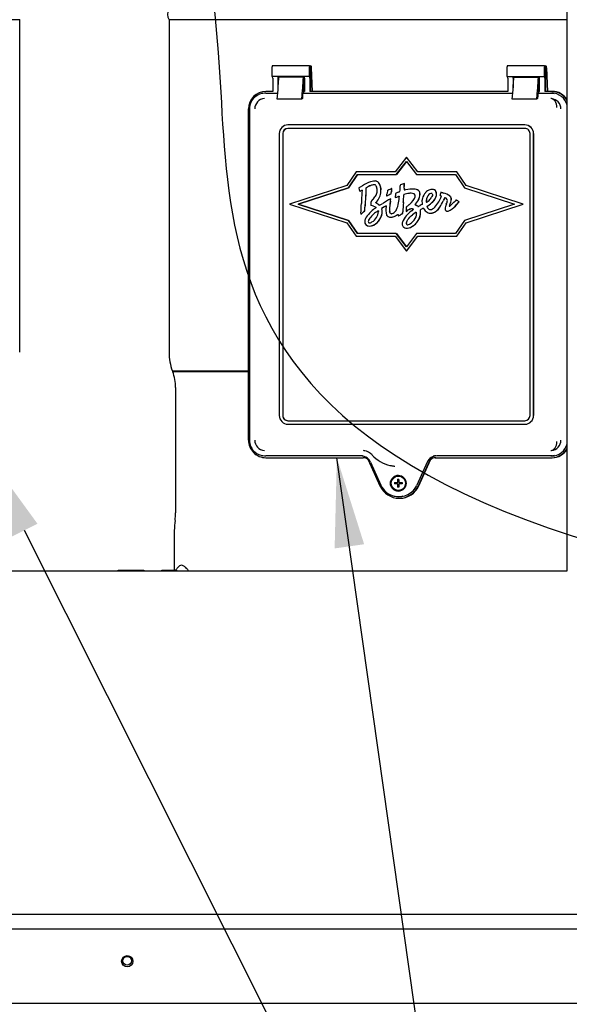
# Paper-space layout 'Layout1' of a CAD drawing. Units: inches. Extents: x 0 to 16.7, y -0.7 to 10.7.
# Drawn here: x 9.8 to 10.5, y 6.5 to 7.8 of the extents above; entities that cross this region are included whole.
import ezdxf
from ezdxf import colors
from ezdxf.entities.mleader import LeaderData, LeaderLine
from ezdxf.lldxf.tags import DXFTag
from ezdxf.math import Vec2, Vec3

# ---------------------------------------------------------------- set-up
doc = ezdxf.new("R2010")
doc.units = ezdxf.units.IN
doc.header["$MEASUREMENT"] = 0
for name, color, linetype in [('0501F-0462_BASE_', 7, 'Continuous'), ('0712F-4943_SECTI', 7, 'Continuous'), ('0719F-2844_BTM_C', 7, 'Continuous'), ('Default', 7, 'Continuous'), ('DV2_Default', 7, 'Continuous'), ('GSD60182', 7, 'Continuous')]:
    doc.layers.add(name, color=color, linetype=linetype)
tags = doc.linetypes.add('CENTER2', pattern=[1.125, 0.75, -0.125, 0.125, -0.125]).pattern_tags.tags
tags[10:11] = [DXFTag(74, 4), DXFTag(75, 0), DXFTag(340, '0'), DXFTag(46, 0.0), DXFTag(50, 0.0), DXFTag(44, 0.0), DXFTag(45, 0.0)]
tags[8:9] = [DXFTag(74, 4), DXFTag(75, 0), DXFTag(340, '0'), DXFTag(46, 0.0), DXFTag(50, 0.0), DXFTag(44, 0.0), DXFTag(45, 0.0)]
tags[6:7] = [DXFTag(74, 4), DXFTag(75, 0), DXFTag(340, '0'), DXFTag(46, 0.0), DXFTag(50, 0.0), DXFTag(44, 0.0), DXFTag(45, 0.0)]
tags[4:5] = [DXFTag(74, 4), DXFTag(75, 0), DXFTag(340, '0'), DXFTag(46, 0.0), DXFTag(50, 0.0), DXFTag(44, 0.0), DXFTag(45, 0.0)]
tags = doc.linetypes.add('HIDDEN2', pattern=[0.1875, 0.125, -0.0625]).pattern_tags.tags
tags[6:7] = [DXFTag(74, 4), DXFTag(75, 0), DXFTag(340, '0'), DXFTag(46, 0.0), DXFTag(50, 0.0), DXFTag(44, 0.0), DXFTag(45, 0.0)]
tags[4:5] = [DXFTag(74, 4), DXFTag(75, 0), DXFTag(340, '0'), DXFTag(46, 0.0), DXFTag(50, 0.0), DXFTag(44, 0.0), DXFTag(45, 0.0)]

# ---------------------------------------------------------------- blocks, each defined once
blk = doc.blocks.new('SE1')
at = {"layer": '0501F-0462_BASE_', "color": 7, "linetype": 'Continuous'}
blk.add_circle((9.9158, 6.5702), 0.00582, dxfattribs=at)
at = {"layer": '0712F-4943_SECTI', "color": 7, "linetype": 'Continuous'}
for p, q in [((10.5061, 7.093), (10.5061, 9.3534)), ((9.3193, 7.093), (10.5061, 7.093)), ((10.8132, 6.6323), (9.0172, 6.6323))]:
    blk.add_line(p, q, dxfattribs=at)
at = {"layer": '0719F-2844_BTM_C', "color": 7, "linetype": 'Continuous'}
for p, q in [((9.0024, 6.6128), (10.822, 6.6128)), ((9.0024, 6.5132), (10.822, 6.5132))]:
    blk.add_line(p, q, dxfattribs=at)
blk.add_circle((9.9159, 6.5695), 0.0075, dxfattribs=at)
at = {"layer": 'DV2_Default', "color": 7, "linetype": 'HIDDEN2'}
blk.add_open_spline([(9.8174, 8.6617), (9.9826, 8.1971), (10.0663, 7.8457), (10.0529, 7.0083), (11.676, 7.0197)], degree=3, knots=[0, 0, 0, 0, 0.49064, 1, 1, 1, 1], dxfattribs=at)
at = {"layer": 'GSD60182', "color": 7, "linetype": 'Continuous'}
for p, q in [((9.3193, 7.8324), (9.7716, 7.8324)), ((9.7716, 7.3863), (9.7716, 7.8324)), ((9.972, 7.8324), (10.5061, 7.8324)), ((9.972, 7.8324), (9.972, 7.3863)), ((10.1104, 7.7563), (10.1104, 7.7693)), ((10.1605, 7.7704), (10.1105, 7.7704)), ((10.1604, 7.7563), (10.1604, 7.7693)), ((10.1605, 7.7704), (10.1617, 7.7703)), ((10.1617, 7.7703), (10.1617, 7.7362)), ((10.1628, 7.7702), (10.1617, 7.7703)), ((10.1644, 7.7362), (10.1631, 7.7677)), ((10.4258, 7.7563), (10.4258, 7.7693)), ((10.4759, 7.7704), (10.4259, 7.7704)), ((10.4757, 7.7563), (10.4757, 7.7693)), ((10.4759, 7.7704), (10.477, 7.7703)), ((10.4781, 7.7702), (10.477, 7.7703)), ((10.477, 7.7703), (10.477, 7.7362)), ((10.4784, 7.7677), (10.4797, 7.7362)), ((10.1604, 7.7563), (10.1104, 7.7563)), ((10.1111, 7.7539), (10.1111, 7.7362)), ((10.1184, 7.7411), (10.1184, 7.7539)), ((10.1522, 7.7551), (10.1193, 7.7551)), ((10.1522, 7.7551), (10.1524, 7.7551)), ((10.1532, 7.7563), (10.1532, 7.7523)), ((10.1537, 7.7539), (10.1537, 7.7362)), ((10.1604, 7.7563), (10.1609, 7.7563)), ((10.1611, 7.7539), (10.1611, 7.7362)), ((10.4258, 7.7563), (10.4757, 7.7563)), ((10.4264, 7.7539), (10.4264, 7.7362)), ((10.4338, 7.7539), (10.4338, 7.7411)), ((10.4346, 7.7551), (10.4675, 7.7551)), ((10.4675, 7.7551), (10.4677, 7.7551)), ((10.4685, 7.7563), (10.4685, 7.7523)), ((10.4691, 7.7362), (10.4691, 7.7539)), ((10.4757, 7.7563), (10.4762, 7.7563)), ((10.4764, 7.7539), (10.4764, 7.7362)), ((10.1184, 7.7417), (10.1184, 7.7456)), ((10.1514, 7.7417), (10.1514, 7.7456)), ((10.152, 7.7452), (10.152, 7.738)), ((10.1528, 7.7476), (10.1522, 7.7476)), ((10.4338, 7.7417), (10.4338, 7.7456)), ((10.4667, 7.7417), (10.4667, 7.7456)), ((10.4674, 7.7452), (10.4674, 7.738)), ((10.4681, 7.7476), (10.4676, 7.7476)), ((10.0977, 7.7334), (10.0967, 7.7332)), ((10.1111, 7.7362), (10.102, 7.7362)), ((10.102, 7.7338), (10.1179, 7.7338)), ((10.1172, 7.7257), (10.1183, 7.7384)), ((10.1502, 7.7257), (10.1172, 7.7257)), ((10.1502, 7.7257), (10.1513, 7.7384)), ((10.1512, 7.7265), (10.1505, 7.7264)), ((10.1526, 7.7338), (10.1514, 7.7336)), ((10.1514, 7.7289), (10.1514, 7.733)), ((10.152, 7.738), (10.1526, 7.7345)), ((10.1537, 7.7362), (10.1523, 7.7362)), ((10.1526, 7.7338), (10.1526, 7.7345)), ((10.1526, 7.7338), (10.4332, 7.7338)), ((10.4264, 7.7362), (10.1611, 7.7362)), ((10.4325, 7.7257), (10.4336, 7.7384)), ((10.4655, 7.7257), (10.4325, 7.7257)), ((10.4655, 7.7257), (10.4666, 7.7384)), ((10.4658, 7.7264), (10.4665, 7.7265)), ((10.4667, 7.733), (10.4667, 7.7289)), ((10.4668, 7.7336), (10.4679, 7.7338)), ((10.4674, 7.738), (10.4679, 7.7345)), ((10.4691, 7.7362), (10.4676, 7.7362)), ((10.4679, 7.7338), (10.4679, 7.7345)), ((10.4679, 7.7338), (10.4855, 7.7338)), ((10.4855, 7.7362), (10.4764, 7.7362)), ((10.4855, 7.7362), (10.4861, 7.7362)), ((10.0784, 7.7126), (10.0784, 7.2685)), ((10.0799, 7.7126), (10.0799, 7.2685)), ((10.4493, 7.6913), (10.1316, 7.6913)), ((10.4493, 7.6866), (10.1316, 7.6866)), ((10.4495, 7.6913), (10.4493, 7.6913)), ((10.1198, 7.6795), (10.1198, 7.3016)), ((10.1245, 7.6795), (10.1245, 7.3016)), ((10.1248, 7.6795), (10.1248, 7.3016)), ((10.4564, 7.3016), (10.4564, 7.6795)), ((10.4611, 7.3016), (10.4611, 7.6795)), ((10.4613, 7.3016), (10.4613, 7.6795)), ((10.2905, 7.648), (10.2752, 7.6282)), ((10.3059, 7.6282), (10.2905, 7.648)), ((10.2905, 7.648), (10.2907, 7.648)), ((10.306, 7.6282), (10.2907, 7.648)), ((10.2769, 7.6247), (10.2905, 7.6422)), ((10.2906, 7.6422), (10.277, 7.6247)), ((10.2905, 7.6422), (10.3041, 7.6247)), ((10.2229, 7.6282), (10.2104, 7.6099)), ((10.2126, 7.6069), (10.2248, 7.6247)), ((10.2248, 7.6247), (10.2127, 7.6069)), ((10.2752, 7.6282), (10.2229, 7.6282)), ((10.2248, 7.6247), (10.2769, 7.6247)), ((10.2769, 7.6247), (10.277, 7.6247)), ((10.3041, 7.6247), (10.3563, 7.6247)), ((10.3581, 7.6282), (10.3059, 7.6282)), ((10.3563, 7.6247), (10.3684, 7.6069)), ((10.3706, 7.6099), (10.3581, 7.6282)), ((10.3581, 7.6282), (10.3583, 7.6282)), ((10.3708, 7.6099), (10.3583, 7.6282)), ((10.2104, 7.6099), (10.1338, 7.585)), ((10.1453, 7.585), (10.2126, 7.6069)), ((10.2127, 7.6069), (10.1454, 7.585)), ((10.2126, 7.6069), (10.2127, 7.6069)), ((10.2268, 7.6067), (10.2266, 7.6066)), ((10.2481, 7.616), (10.248, 7.616)), ((10.2878, 7.6126), (10.2879, 7.6126)), ((10.3684, 7.6069), (10.4357, 7.585)), ((10.4472, 7.585), (10.3706, 7.6099)), ((10.3706, 7.6099), (10.3708, 7.6099)), ((10.4473, 7.585), (10.3708, 7.6099)), ((10.2266, 7.6066), (10.2272, 7.6044)), ((10.2279, 7.6022), (10.228, 7.6022)), ((10.264, 7.5959), (10.2641, 7.5959)), ((10.2651, 7.6032), (10.265, 7.6025)), ((10.2657, 7.6035), (10.2651, 7.6032)), ((10.2667, 7.5972), (10.2668, 7.5972)), ((10.2696, 7.5986), (10.2697, 7.5986)), ((10.2701, 7.6004), (10.2702, 7.6004)), ((10.2708, 7.6059), (10.2707, 7.6059)), ((10.2755, 7.5938), (10.2756, 7.5938)), ((10.2982, 7.6051), (10.2982, 7.6051)), ((10.3255, 7.6048), (10.3254, 7.6048)), ((10.3358, 7.5966), (10.3357, 7.5964)), ((10.3357, 7.5964), (10.3366, 7.596)), ((10.3369, 7.601), (10.3368, 7.601)), ((10.3372, 7.6009), (10.3373, 7.6009)), ((10.3402, 7.5999), (10.3403, 7.5999)), ((10.1338, 7.585), (10.2104, 7.5601)), ((10.1453, 7.585), (10.1454, 7.585)), ((10.2126, 7.5631), (10.1453, 7.585)), ((10.1454, 7.585), (10.2127, 7.5631)), ((10.2428, 7.5837), (10.2428, 7.5834)), ((10.2428, 7.5834), (10.2432, 7.5833)), ((10.2694, 7.5923), (10.2695, 7.5923)), ((10.3172, 7.5875), (10.3173, 7.5875)), ((10.3573, 7.5907), (10.3562, 7.5896)), ((10.3576, 7.5905), (10.3573, 7.5907)), ((10.3573, 7.5907), (10.3574, 7.5907)), ((10.3577, 7.5905), (10.3574, 7.5907)), ((10.3605, 7.5873), (10.3611, 7.5881)), ((10.3606, 7.5873), (10.3612, 7.5881)), ((10.3611, 7.5881), (10.3609, 7.5883)), ((10.3612, 7.5881), (10.361, 7.5883)), ((10.3611, 7.5881), (10.3612, 7.5881)), ((10.4357, 7.585), (10.3684, 7.5631)), ((10.3706, 7.5601), (10.4472, 7.585)), ((10.3708, 7.5601), (10.4473, 7.585)), ((10.4472, 7.585), (10.4473, 7.585)), ((10.2293, 7.5713), (10.2293, 7.5713)), ((10.233, 7.5746), (10.2345, 7.5759)), ((10.2331, 7.5746), (10.2345, 7.5759)), ((10.2345, 7.5759), (10.2345, 7.5759)), ((10.2693, 7.5674), (10.2694, 7.5674)), ((10.2796, 7.5691), (10.2797, 7.5691)), ((10.282, 7.5704), (10.2821, 7.5704)), ((10.2849, 7.5719), (10.285, 7.5719)), ((10.29, 7.5753), (10.2913, 7.5761)), ((10.29, 7.5755), (10.29, 7.5753)), ((10.29, 7.5753), (10.2901, 7.5753)), ((10.2901, 7.5753), (10.2914, 7.5761)), ((10.2987, 7.5787), (10.3, 7.5787)), ((10.2987, 7.5787), (10.3, 7.5787)), ((10.3, 7.5787), (10.3, 7.5785)), ((10.323, 7.5729), (10.3231, 7.5729)), ((10.3455, 7.5755), (10.3456, 7.5755)), ((10.2104, 7.5601), (10.2229, 7.5418)), ((10.2126, 7.5631), (10.2127, 7.5631)), ((10.2248, 7.5454), (10.2126, 7.5631)), ((10.2127, 7.5631), (10.2248, 7.5454)), ((10.2411, 7.5555), (10.2412, 7.5555)), ((10.3684, 7.5631), (10.3563, 7.5454)), ((10.3581, 7.5418), (10.3706, 7.5601)), ((10.3583, 7.5418), (10.3708, 7.5601)), ((10.3706, 7.5601), (10.3708, 7.5601)), ((10.2229, 7.5418), (10.2752, 7.5418)), ((10.2769, 7.5454), (10.2248, 7.5454)), ((10.2752, 7.5418), (10.2905, 7.5221)), ((10.2769, 7.5454), (10.277, 7.5454)), ((10.2905, 7.5278), (10.2769, 7.5454)), ((10.277, 7.5454), (10.2906, 7.5279)), ((10.3041, 7.5454), (10.2905, 7.5278)), ((10.2905, 7.5221), (10.3059, 7.5418)), ((10.2906, 7.5525), (10.2907, 7.5525)), ((10.2907, 7.5221), (10.306, 7.5418)), ((10.3563, 7.5454), (10.3041, 7.5454)), ((10.3059, 7.5418), (10.3581, 7.5418)), ((10.3581, 7.5418), (10.3583, 7.5418)), ((10.2905, 7.5221), (10.2907, 7.5221)), ((10.0784, 7.3608), (9.9766, 7.3608)), ((9.9766, 7.3608), (9.9769, 7.3602)), ((10.0784, 7.3602), (9.9769, 7.3602)), ((9.9808, 7.3391), (9.9808, 7.1709)), ((10.1316, 7.2945), (10.4493, 7.2945)), ((10.1316, 7.2897), (10.4493, 7.2897)), ((10.4495, 7.2897), (10.4493, 7.2897)), ((10.0967, 7.2479), (10.0977, 7.2476)), ((10.2303, 7.2472), (10.102, 7.2472)), ((10.102, 7.2449), (10.2324, 7.2449)), ((10.2392, 7.242), (10.255, 7.2071)), ((10.2422, 7.239), (10.2563, 7.208)), ((10.3185, 7.2389), (10.3044, 7.2079)), ((10.3066, 7.2071), (10.3224, 7.242)), ((10.3072, 7.2071), (10.323, 7.242)), ((10.323, 7.242), (10.3224, 7.242)), ((10.3292, 7.2449), (10.4855, 7.2449)), ((10.4855, 7.2472), (10.3313, 7.2472)), ((10.4855, 7.2449), (10.4861, 7.2449)), ((10.2694, 7.2344), (10.2701, 7.2342)), ((10.2744, 7.2115), (10.2787, 7.2115)), ((10.2748, 7.2115), (10.2748, 7.2097)), ((10.2787, 7.2159), (10.2805, 7.2159)), ((10.2791, 7.2115), (10.2787, 7.2115)), ((10.2791, 7.2115), (10.2791, 7.2159)), ((10.2801, 7.2203), (10.2798, 7.2203)), ((10.2804, 7.2115), (10.2849, 7.2115)), ((10.2787, 7.2097), (10.2744, 7.2097)), ((10.2787, 7.2097), (10.2791, 7.2097)), ((10.2805, 7.2054), (10.2787, 7.2054)), ((10.2791, 7.2054), (10.2791, 7.2097)), ((10.2798, 7.2009), (10.2801, 7.2009)), ((10.2849, 7.2097), (10.2804, 7.2097)), ((10.2746, 7.1934), (10.2756, 7.1932)), ((10.2808, 7.1904), (10.2814, 7.1904)), ((9.9801, 7.161), (9.98, 7.1607)), ((9.9791, 7.1473), (9.9791, 7.0936)), ((9.9381, 7.0936), (9.9039, 7.0936)), ((9.9818, 7.0936), (9.9623, 7.0936)), ((9.9851, 7.0989), (9.9801, 7.0936))]:
    blk.add_line(p, q, dxfattribs=at)
for centre, radius, start, end in [((9.9817, 7.8392), 0.0118, 144.5495, 215.4505), ((10.1009, 7.7126), 0.0211, 130.842, 180.02), ((10.1008, 7.7127), 0.0138, 93.5723, 180.4066), ((10.4842, 7.7126), 0.0139, 85.3967, 90.1972), ((10.4841, 7.7127), 0.0138, 359.6045, 84.8765), ((10.2571, 7.5647), 0.0518, 123.6793, 125.8309), ((9.7398, 7.6379), 0.4978, 355.8537, 356.4384), ((9.7398, 7.6379), 0.4978, 355.8537, 356.4384), ((10.2535, 7.5797), 0.0321, 106.7008, 118.4662), ((10.2536, 7.5797), 0.0321, 108.0448, 118.4662), ((10.2536, 7.5797), 0.0321, 106.7008, 106.8318), ((10.2486, 7.6105), 0.00553, 64.7311, 90.8405), ((10.2428, 7.605), 0.0083, 1.2473, 38.4542), ((10.2486, 7.6105), 0.00553, 64.7311, 74.5747), ((10.2483, 7.6097), 0.00637, 43.3287, 65.5036), ((10.2484, 7.6097), 0.00637, 43.3287, 65.5036), ((10.24, 7.6039), 0.0164, 353.7325, 38.2959), ((10.2401, 7.6039), 0.0164, 353.7325, 38.2959), ((10.1321, 7.617), 0.1504, 354.2155, 357.1257), ((10.2914, 7.6093), 0.00911, 170.3737, 178.6687), ((10.3109, 7.5361), 0.0799, 106.7921, 110.8763), ((9.9502, 7.6193), 0.3376, 357.846, 358.8683), ((9.9503, 7.6193), 0.3376, 357.846, 358.8683), ((10.2944, 7.6238), 0.07, 196.0504, 197.9386), ((10.2331, 7.5963), 0.00758, 106.3169, 119.488), ((10.2332, 7.5963), 0.00758, 106.8009, 119.488), ((10.6829, 7.5677), 0.4532, 175.8352, 177.6801), ((10.2209, 7.6153), 0.0342, 315.2067, 325.3811), ((10.2391, 7.6028), 0.0122, 325.0497, 351.9043), ((10.2359, 7.6025), 0.0204, 312.8513, 358.8908), ((10.236, 7.6025), 0.0204, 312.8513, 358.8908), ((10.2263, 7.6033), 0.0249, 354.8685, 4.3809), ((10.128, 7.6148), 0.1373, 352.1923, 353.1101), ((10.2057, 7.7209), 0.1379, 295.0435, 296.2515), ((10.2057, 7.7209), 0.1379, 295.0435, 296.2515), ((10.3081, 7.5937), 0.044, 168.3968, 173.8932), ((10.2927, 7.5542), 0.0561, 113.0383, 118.7295), ((10.4913, 7.5795), 0.2222, 173.7318, 174.5955), ((10.4914, 7.5795), 0.2222, 173.7318, 174.5955), ((10.2215, 7.6096), 0.0494, 353.1699, 355.6376), ((10.2216, 7.6096), 0.0494, 353.1699, 355.6376), ((10.3466, 7.5913), 0.0711, 173.5434, 177.9437), ((10.2616, 7.6377), 0.046, 287.5721, 292.8138), ((10.2617, 7.6377), 0.046, 287.5734, 292.8138), ((10.3147, 7.5165), 0.0914, 112.5445, 115.1132), ((10.2632, 7.6409), 0.0433, 292.3548, 295.3745), ((10.2085, 7.5991), 0.0726, 350.0469, 357.3494), ((9.6268, 7.6307), 0.661, 356.2071, 357.1259), ((9.6269, 7.6307), 0.661, 356.2071, 357.1259), ((10.2952, 7.5724), 0.0268, 99.906, 107.7804), ((10.2879, 7.5976), 0.000963, 161.0235, 182.5659), ((10.288, 7.5976), 0.000963, 161.0235, 182.5659), ((10.2953, 7.5724), 0.0268, 99.906, 107.7804), ((10.3147, 7.6051), 0.0271, 176.8921, 182.1507), ((10.2873, 7.6129), 0.00876, 271.8978, 281.5739), ((10.3148, 7.6051), 0.0271, 176.8921, 182.1507), ((10.2874, 7.6129), 0.00876, 271.8978, 272.026), ((10.2962, 7.596), 0.00599, 348.3653, 11.1794), ((10.3039, 7.5994), 0.0047, 12.799, 51.3291), ((10.304, 7.5994), 0.0047, 12.799, 51.3291), ((10.2962, 7.5979), 0.0125, 333.1828, 11.6975), ((10.2963, 7.5979), 0.0125, 333.1828, 11.6975), ((10.3265, 7.5909), 0.0141, 108.834, 136.1743), ((10.3298, 7.5888), 0.0127, 135.276, 174.7809), ((10.3299, 7.5888), 0.0127, 135.276, 174.7809), ((10.3248, 7.5941), 0.00542, 102.2019, 137.4424), ((10.3248, 7.5941), 0.00542, 106.6722, 137.4424), ((10.3255, 7.5942), 0.0106, 94.472, 109.2187), ((10.3248, 7.5941), 0.00542, 102.2019, 102.8841), ((10.3254, 7.5996), 0.00526, 11.0158, 98.6346), ((10.3157, 7.5996), 0.0153, 310.9486, 348.6701), ((10.3158, 7.5996), 0.0153, 310.9486, 348.6701), ((10.3255, 7.5996), 0.00526, 11.0158, 75.0113), ((10.32, 7.5983), 0.0108, 350.7495, 11.8276), ((10.3201, 7.5983), 0.0108, 350.7495, 11.8276), ((10.2831, 7.6174), 0.0586, 329.9598, 338.0698), ((10.2291, 7.6217), 0.1096, 346.7349, 347.9572), ((10.4891, 7.5661), 0.1563, 167.0874, 167.8931), ((10.3344, 7.5903), 0.00608, 59.4746, 69.1199), ((10.3911, 7.5652), 0.0567, 149.8668, 154.8806), ((10.3912, 7.5652), 0.0567, 149.8668, 154.8806), ((10.3355, 7.5795), 0.0209, 49.7793, 76.7633), ((10.3355, 7.5795), 0.0209, 49.7793, 76.7633), ((10.3447, 7.5908), 0.0063, 20.5324, 47.29), ((10.3448, 7.5908), 0.0063, 20.5324, 47.29), ((9.6468, 7.6104), 0.5838, 356.2921, 357.6092), ((10.0981, 7.5884), 0.1369, 354.7681, 356.833), ((10.0982, 7.5884), 0.1369, 354.7681, 356.833), ((10.3031, 7.5837), 0.0603, 175.3224, 180.0011), ((10.2509, 7.5856), 0.00223, 120.3959, 137.1617), ((10.251, 7.5856), 0.00223, 120.3959, 137.1617), ((10.2355, 7.5613), 0.029, 50.5114, 57.5858), ((10.2356, 7.5613), 0.029, 50.5114, 57.5858), ((10.1888, 7.6965), 0.1309, 300.137, 302.0173), ((10.4407, 7.2839), 0.3476, 120.9809, 121.8479), ((10.4408, 7.2839), 0.3476, 120.9809, 121.8479), ((10.4098, 7.3465), 0.283, 119.7297, 122.3819), ((10.2822, 7.5767), 0.0193, 165.5063, 199.1383), ((10.2572, 7.5828), 0.00649, 348.2902, 357.9279), ((10.3326, 7.5766), 0.0648, 169.0734, 179.4362), ((10.3327, 7.5766), 0.0648, 169.0734, 179.4362), ((10.2333, 7.5949), 0.0362, 350.3486, 355.8123), ((10.2334, 7.5949), 0.0362, 350.3486, 355.8123), ((10.249, 7.5911), 0.0313, 334.5456, 351.7325), ((10.8609, 7.5486), 0.5758, 176.1786, 177.4012), ((10.8609, 7.5486), 0.5758, 176.1786, 177.4012), ((10.4832, 7.565), 0.1935, 175.2443, 176.8797), ((10.2542, 7.6299), 0.0607, 307.1807, 311.2915), ((10.309, 7.5789), 0.00884, 136.342, 143.5957), ((10.3091, 7.5789), 0.00884, 136.342, 143.5957), ((10.2964, 7.5672), 0.0176, 58.0517, 68.3392), ((10.2965, 7.5672), 0.0176, 58.0517, 68.3392), ((10.3076, 7.5847), 0.00315, 233.2962, 243.5603), ((10.3077, 7.5847), 0.00315, 233.2962, 242.7547), ((10.2626, 7.6735), 0.1015, 295.4894, 297.1815), ((10.3807, 7.4424), 0.158, 115.9243, 117.0309), ((10.3259, 7.5889), 0.0145, 164.5906, 182.1457), ((10.3258, 7.5878), 0.0144, 177.8373, 188.9452), ((10.3249, 7.589), 0.00782, 172.9645, 191.0299), ((10.325, 7.589), 0.00782, 172.9645, 191.0299), ((10.3097, 7.6013), 0.0158, 298.8948, 309.4084), ((10.3253, 7.5732), 0.0114, 122.1633, 129.8817), ((10.3237, 7.5837), 0.00598, 197.7206, 204.7274), ((10.3254, 7.5732), 0.0114, 122.1633, 129.8817), ((10.3238, 7.5837), 0.00598, 197.7206, 204.7274), ((10.2961, 7.618), 0.0421, 303.3904, 314.7357), ((10.2962, 7.618), 0.0421, 303.3904, 314.7357), ((10.3077, 7.604), 0.0192, 308.7982, 326.2049), ((10.3208, 7.589), 0.0165, 285.7837, 331.1684), ((10.3208, 7.588), 0.0106, 296.6997, 317.6903), ((10.3209, 7.589), 0.0165, 288.7285, 331.1684), ((10.3057, 7.6027), 0.0317, 316.4418, 332.6089), ((10.2723, 7.6212), 0.0747, 327.4729, 334.7027), ((10.2723, 7.6212), 0.0747, 327.4729, 334.7027), ((10.3936, 7.5649), 0.0534, 158.0311, 161.3897), ((10.3327, 7.5908), 0.0128, 332.5421, 355.4782), ((10.3422, 7.59), 0.00333, 357.4943, 33.105), ((10.3623, 7.578), 0.0148, 158.3595, 164.6953), ((10.3623, 7.578), 0.0148, 158.3595, 164.6953), ((10.3241, 7.5947), 0.0268, 335.2038, 353.6229), ((10.3242, 7.5947), 0.0268, 335.2038, 353.6229), ((10.2497, 7.6892), 0.1458, 312.6765, 316.9118), ((10.3476, 7.592), 0.00317, 355.2944, 19.7678), ((10.3477, 7.592), 0.00317, 355.2944, 19.7678), ((10.3157, 7.5249), 0.0779, 54.4572, 57.4025), ((10.3157, 7.5249), 0.0779, 54.4572, 57.4025), ((10.1201, 7.6971), 0.1666, 310.9446, 312.6681), ((10.1202, 7.6971), 0.1666, 310.9446, 312.6681), ((10.2595, 7.5702), 0.0303, 175.3543, 177.8575), ((10.257, 7.5555), 0.0236, 132.3457, 154.9257), ((10.272, 7.5431), 0.0382, 123.8812, 145.6528), ((10.272, 7.5431), 0.0382, 123.8812, 145.6528), ((10.2928, 7.521), 0.0734, 127.3324, 134.9167), ((10.2365, 7.5755), 0.0164, 298.3029, 358.6966), ((10.2571, 7.5666), 0.0104, 113.8939, 127.5495), ((10.257, 7.5666), 0.0104, 113.5769, 127.5495), ((10.2623, 7.5797), 0.00503, 186.0484, 195.3065), ((10.2624, 7.5797), 0.00503, 186.0484, 195.3065), ((10.2432, 7.5748), 0.0147, 358.9709, 13.8139), ((10.2433, 7.5748), 0.0147, 358.9709, 13.8139), ((10.2384, 7.5744), 0.0195, 354.5086, 0.5804), ((10.2385, 7.5744), 0.0195, 354.5086, 0.5804), ((10.2681, 7.5723), 0.00454, 204.8319, 225.3836), ((10.2675, 7.5713), 0.00345, 220.0144, 244.147), ((10.2802, 7.577), 0.0124, 178.8019, 189.9025), ((10.2803, 7.577), 0.0124, 178.8019, 189.9025), ((10.2704, 7.5744), 0.00227, 260.5553, 290.0898), ((10.2689, 7.5806), 0.00861, 285.386, 306.084), ((10.2614, 7.5981), 0.0322, 292.7556, 301.2336), ((10.2614, 7.5981), 0.0322, 292.7556, 301.2336), ((10.2662, 7.5832), 0.0124, 309.0586, 333.1835), ((10.2167, 7.69), 0.1363, 297.488, 298.6539), ((10.2168, 7.69), 0.1363, 297.488, 298.6539), ((10.3182, 7.5468), 0.0359, 124.9841, 157.3218), ((10.2996, 7.5647), 0.0141, 102.6112, 126.0972), ((10.2997, 7.5647), 0.0141, 105.6901, 126.0972), ((10.2983, 7.5689), 0.00977, 88.0568, 100.491), ((10.2997, 7.5647), 0.0141, 102.6112, 102.8772), ((10.2984, 7.5689), 0.00977, 88.0568, 88.401), ((10.32, 7.5457), 0.0329, 120.3323, 130.4157), ((10.3201, 7.5457), 0.0329, 120.4254, 130.4157), ((10.2968, 7.5713), 0.00744, 351.2736, 11.6631), ((10.2847, 7.5737), 0.0247, 354.6942, 5.453), ((10.2848, 7.5737), 0.0247, 354.6942, 5.453), ((10.3245, 7.5529), 0.0289, 113.0776, 120.5982), ((10.3246, 7.5529), 0.0289, 113.205, 120.5982), ((10.3102, 7.5769), 0.00392, 27.479, 40.6776), ((10.3248, 7.585), 0.0127, 209.3144, 225.1076), ((10.323, 7.5829), 0.01, 223.9341, 259.1339), ((10.3231, 7.5865), 0.0136, 261.7475, 279.2978), ((10.3224, 7.5813), 0.00353, 251.6702, 275.3545), ((10.3225, 7.5813), 0.00353, 251.6702, 255.7195), ((10.323, 7.5832), 0.00541, 267.8386, 299.1541), ((10.3232, 7.5865), 0.0136, 269.7391, 269.7921), ((10.3232, 7.5865), 0.0136, 279.036, 279.2978), ((10.2448, 7.5613), 0.0102, 155.4762, 179.3748), ((10.2409, 7.5612), 0.00622, 178.6195, 199.063), ((10.2412, 7.5661), 0.0106, 259.8734, 280.2672), ((10.2404, 7.5669), 0.00706, 268.7457, 303.6449), ((10.2385, 7.5736), 0.0185, 284.1819, 322.359), ((10.2413, 7.5661), 0.0106, 279.9348, 280.2672), ((10.2386, 7.5736), 0.0185, 287.1216, 322.359), ((10.2907, 7.5591), 0.00584, 164.8839, 183.6148), ((10.2898, 7.5584), 0.00494, 175.9924, 196.3898), ((10.2916, 7.559), 0.00687, 196.8202, 228.0634), ((10.2902, 7.5569), 0.00436, 223.4091, 262.0751), ((10.2919, 7.5588), 0.00148, 177.3935, 258.4408), ((10.292, 7.5588), 0.00148, 177.3935, 258.4408), ((10.2921, 7.5616), 0.0043, 262.9094, 287.836), ((10.2886, 7.5712), 0.0189, 280.6204, 306.9461), ((10.2841, 7.5775), 0.0266, 306.3787, 320.4651), ((10.2842, 7.5775), 0.0266, 306.3787, 320.4651), ((10.2907, 7.5622), 0.00967, 263.5401, 277.9187), ((10.2908, 7.5622), 0.00967, 277.5614, 277.9187), ((10.045, 7.3863), 0.073, 180.0006, 200.4351), ((9.9217, 7.3391), 0.0591, 0, 20.9627), ((10.1009, 7.2685), 0.0211, 179.9776, 230.3828), ((10.1008, 7.2684), 0.0138, 179.6361, 266.385), ((10.4841, 7.2684), 0.0138, 275.1137, 0.4053), ((10.2303, 7.2356), 0.0191, 42.592, 78.4741), ((10.4842, 7.2685), 0.0139, 269.8028, 274.6033), ((10.2291, 7.2331), 0.0144, 24.403, 51.1617), ((10.2788, 7.2801), 0.0467, 222.6106, 257.1715), ((10.4383, 7.2106), 0.1639, 179.6855, 180.3145), ((10.4488, 7.2106), 0.1639, 179.6855, 180.3145), ((10.2798, 7.2186), 0.0257, 204.4088, 230.3143), ((10.0779, 7.1472), 0.0988, 172.1517, 179.9963), ((9.9099, 7.1709), 0.0709, 351.9922, 359.9999)]:
    blk.add_arc(centre, radius, start, end, dxfattribs=at)
for centre, major_axis, ratio, start_param, end_param in [((10.1105, 7.7693), (0, -0.00118), 0.087156, 3.132866, 4.712389), ((10.1605, 7.7693), (0, -0.00118), 0.087156, 3.132866, 4.712389), ((10.1628, 7.7655), (0, 0.00472), 0.078462, 5.192355, 6.274459), ((10.4259, 7.7693), (0, -0.00118), 0.087156, 3.132866, 4.712389), ((10.4759, 7.7693), (0, -0.00118), 0.087156, 3.132866, 4.712389), ((10.4781, 7.7655), (0, 0.00472), 0.078462, 5.192355, 6.274459), ((10.1109, 7.7539), (0, 0.00236), 0.087156, 4.712389, 6.283185), ((10.1182, 7.7539), (0, 0.00236), 0.078462, 4.712389, 6.283185), ((10.1193, 7.7456), (0, 0.00945), 0.087156, 0, 1.570796), ((10.1194, 7.757), (0, 0.00195), 0.087156, 3.141593, 4.307475), ((10.1522, 7.7456), (0, -0.00945), 0.087156, 3.141593, 4.712389), ((10.1524, 7.757), (0, -0.00195), 0.087156, 0, 1.165883), ((10.1528, 7.7523), (0, 0.00472), 0.087156, 3.141593, 4.712389), ((10.1535, 7.7539), (0, -0.00236), 0.095849, 1.570796, 3.141593), ((10.1609, 7.7539), (0, 0.00236), 0.087156, 4.712389, 6.283185), ((10.4262, 7.7539), (0, 0.00236), 0.087156, 4.712389, 6.283185), ((10.4336, 7.7539), (0, -0.00236), 0.078462, 1.570796, 3.141593), ((10.4346, 7.7456), (0, -0.00945), 0.087156, 3.141593, 4.712389), ((10.4348, 7.757), (0, -0.00195), 0.087156, 0, 1.165883), ((10.4675, 7.7456), (0, 0.00945), 0.087156, 0, 1.570796), ((10.4677, 7.757), (0, 0.00195), 0.087156, 3.141593, 4.307475), ((10.4681, 7.7523), (0, -0.00472), 0.087156, 0, 1.570796), ((10.4688, 7.7539), (0, 0.00236), 0.095849, 4.712389, 6.283185), ((10.4762, 7.7539), (0, 0.00236), 0.087156, 4.712389, 6.283185), ((10.118, 7.7417), (0, -0.00472), 0.087156, 0.785398, 1.570796), ((10.151, 7.7417), (0, -0.00472), 0.087156, 0.785398, 1.570796), ((10.1522, 7.7452), (0, 0.00236), 0.087156, 0, 1.570796), ((10.4334, 7.7417), (0, -0.00472), 0.087156, 0.785398, 1.570796), ((10.4663, 7.7417), (0, -0.00472), 0.087156, 0.785398, 1.570796), ((10.4676, 7.7452), (0, -0.00236), 0.087156, 3.141593, 4.712389), ((10.102, 7.7126), (0, 0.0236), 0.996195, 0, 1.570796), ((10.1008, 7.7126), (0, -0.021), 0.996195, 3.141593, 3.852097), ((10.102, 7.7126), (0, -0.0213), 0.996195, 3.141593, 3.342453), ((10.1505, 7.7146), (0, 0.0118), 0.087156, 0.017453, 0.33409), ((10.1512, 7.7289), (0, -0.00236), 0.087156, 0.017453, 1.570796), ((10.1514, 7.733), (0, 0.000591), 0.087156, 0.017453, 1.570796), ((10.4658, 7.7146), (0, 0.0118), 0.087156, 0.017453, 0.33409), ((10.4665, 7.7289), (0, -0.00236), 0.087156, 0.017453, 1.570796), ((10.4668, 7.733), (0, 0.000591), 0.087156, 0.017453, 1.570796), ((10.4842, 7.7147), (-0.0002, 0.0118), 0.707044, 4.69902, 6.258598), ((10.4844, 7.7126), (0, 0.021), 0.996195, 6.056152, 6.283185), ((10.4855, 7.7126), (0, -0.0236), 0.996195, 2.079539, 3.141593), ((10.4855, 7.7126), (0, 0.0213), 0.996195, 4.956314, 6.283185), ((10.4861, 7.7126), (0, -0.0236), 0.996195, 2.131067, 3.141593), ((10.1316, 7.6795), (0, 0.0118), 0.996195, 0, 1.570796), ((10.1316, 7.6795), (0, 0.00709), 0.996195, 0, 1.570796), ((10.1318, 7.6795), (0, 0.00709), 0.996195, 0, 1.570796), ((10.4493, 7.6795), (0, -0.0118), 0.996195, 1.570796, 3.141593), ((10.4493, 7.6795), (0, -0.00709), 0.996195, 1.570796, 3.141593), ((10.4495, 7.6795), (0, -0.0118), 0.996195, 1.570796, 3.141593), ((10.2177, 7.5748), (0.0356, 0.0394), 0.332698, 0.270113, 0.932609), ((10.1315, 7.4914), (0.1179, 0.1187), 0.118175, 0.007504, 0.200332), ((10.1316, 7.4914), (0.1179, 0.1187), 0.118175, 0.117782, 0.200332), ((10.2178, 7.5748), (0.0356, 0.0394), 0.332698, 0.270113, 0.291238), ((14.1154, 7.3299), (-0.0004, 3.9035), 0.996201, 1.500974, 1.506371), ((14.1155, 7.3299), (-0.0004, 3.9035), 0.996201, 1.500968, 1.506364), ((10.3606, 7.4049), (0, 0.2141), 0.996195, 0.440598, 0.455911), ((10.3607, 7.4049), (0, 0.2141), 0.996195, 0.440598, 0.455911), ((10.2306, 7.5626), (0.0775, 0.039), 0.220063, 0.100767, 0.612324), ((10.1921, 7.5318), (-0.1098, -0.066), 0.140282, 3.105445, 3.522013), ((10.1921, 7.5318), (-0.1098, -0.066), 0.140282, 3.370754, 3.522013), ((10.2779, 7.5841), (0.0239, 0.0137), 0.340663, 5.258434, 5.987446), ((10.2307, 7.5626), (0.0775, 0.039), 0.220063, 0.100767, 0.412145), ((10.3284, 7.5886), (0, 0.017), 0.996195, 0.78601, 1.323232), ((10.3222, 7.5966), (0.00309, 0.0024), 0.505204, 0.029403, 0.744696), ((10.3222, 7.5966), (0.00309, 0.0024), 0.505204, 0.575995, 0.744696), ((10.3915, 7.7522), (0, -0.1608), 0.996195, 5.937448, 5.957276), ((10.3916, 7.7522), (0, -0.1608), 0.996195, 5.937447, 5.957276), ((10.3385, 7.5901), (0.00689, 0.00032), 0.611331, 0.345242, 0.890506), ((10.2453, 7.5911), (-0.0023, -0.00247), 0.045285, 4.717703, 6.115455), ((10.2321, 7.5441), (0, 0.0407), 0.996195, 5.922289, 6.006707), ((10.3, 7.5893), (-0.00759, -0.00948), 0.393949, 1.42609, 2.17844), ((10.3001, 7.5893), (-0.00759, -0.00948), 0.393949, 1.42609, 2.17844), ((10.3174, 7.5877), (0, -0.000238), 0.996195, 5.378361, 6.149929), ((10.3175, 7.5877), (0, -0.000238), 0.996195, 5.378361, 5.976376), ((10.3475, 7.6384), (0.0264, 0.0604), 0.25229, 2.909535, 3.156323), ((10.3476, 7.6384), (0.0264, 0.0604), 0.25229, 2.909535, 3.156323), ((10.357, 7.5876), (-0.0094, -0.011), 0.197005, 0.79244, 1.716591), ((10.3571, 7.5876), (-0.0094, -0.011), 0.197005, 0.79244, 1.716591), ((10.2152, 7.5799), (-0.0424, 0.0086), 0.666091, 2.799071, 3.184543), ((10.2153, 7.5799), (-0.0424, 0.0086), 0.666091, 2.799071, 3.184543), ((10.3178, 7.6844), (0.0515, 0.1163), 0.233592, 3.13247, 3.371652), ((10.3179, 7.6844), (0.0515, 0.1163), 0.233592, 3.244592, 3.371652), ((10.3638, 7.4194), (0, 0.1718), 0.996195, 0.478704, 0.497862), ((10.3639, 7.4194), (0, 0.1718), 0.996195, 0.478704, 0.497862), ((10.2894, 7.5652), (0.0139, 0.0097), 0.537673, 5.040707, 5.787135), ((10.2101, 7.5918), (-0.0988, 0.0225), 0.44533, 2.929612, 3.189575), ((10.2102, 7.5918), (-0.0988, 0.0225), 0.44533, 2.929612, 3.189575), ((10.2442, 7.5633), (0.00893, 0.00485), 0.69689, 3.025914, 3.807617), ((10.2524, 7.5684), (-0.0127, -0.0083), 0.374728, 5.624754, 6.170892), ((10.2524, 7.5684), (-0.0127, -0.0083), 0.374728, 5.624754, 6.170892), ((10.3445, 7.6655), (0.1048, 0.1053), 0.080194, 3.097789, 3.194518), ((10.3446, 7.6655), (0.1048, 0.1053), 0.080194, 3.097789, 3.194518), ((10.2981, 7.5713), (-0.0121, -0.0175), 0.567827, 0.491876, 1.00344), ((10.3025, 7.5842), (-0.0119, -0.0267), 0.317291, 0.274364, 0.693598), ((10.1316, 7.3016), (0, 0.0118), 0.996195, 1.570796, 3.141593), ((10.1316, 7.3016), (0, 0.00709), 0.996195, 1.570796, 3.141593), ((10.1318, 7.3016), (0, 0.00709), 0.996195, 1.570796, 3.141593), ((10.4493, 7.3016), (0, -0.00709), 0.996195, 0, 1.570796), ((10.4493, 7.3016), (0, -0.0118), 0.996195, 0, 1.570796), ((10.4495, 7.3016), (0, -0.0118), 0.996195, 0, 1.570796), ((10.102, 7.2685), (0, 0.0236), 0.996195, 1.570796, 3.141593), ((10.4842, 7.2664), (-0.0002, -0.0118), 0.707044, 0.024588, 1.584166), ((10.4855, 7.2685), (0, 0.0213), 0.996195, 3.141593, 4.468464), ((10.1008, 7.2685), (0, -0.021), 0.996195, 5.594111, 6.283185), ((10.231, 7.2354), (0, 0.0191), 0.996195, 6.090856, 6.191968), ((10.4855, 7.2685), (0, -0.0236), 0.996195, 0, 1.062054), ((10.4861, 7.2685), (0, -0.0236), 0.996195, 0, 1.010525), ((10.102, 7.2685), (0, -0.0213), 0.996195, 6.082325, 6.283185), ((10.2292, 7.233), (0, -0.0144), 0.996195, 2.465615, 3.141593), ((10.2303, 7.233), (0, -0.0142), 0.996195, 2.979555, 3.141593), ((10.2324, 7.2354), (0, 0.00945), 0.996195, 5.478778, 6.283185), ((10.3313, 7.233), (0, 0.0142), 0.996195, 0, 1.143191), ((10.3292, 7.2354), (0, -0.00945), 0.996195, 3.141593, 3.946), ((10.3298, 7.2354), (0, -0.00945), 0.996195, 3.141593, 3.946), ((10.3302, 7.233), (0, 0.0144), 0.996195, 0, 0.255656), ((10.4844, 7.2685), (0, 0.021), 0.996195, 3.141593, 3.38528), ((10.2787, 7.2803), (0, 0.0469), 0.996195, 2.918558, 2.962302), ((10.2794, 7.2803), (0, 0.047), 0.996195, 2.940732, 3.049895), ((10.2801, 7.2106), (0, 0.0106), 0.996195, 0.024499, 3.117093), ((10.28, 7.2106), (0, 0.0152), 0.087156, 1.218679, 1.511638), ((10.2801, 7.2106), (0, 0.00966), 0.996195, 3.141593, 6.283185), ((10.2818, 7.2106), (0, 0.0152), 0.087156, 1.218679, 1.511638), ((10.2808, 7.2189), (0, 0.0284), 0.996195, 1.998402, 4.284783), ((10.2797, 7.2186), (0, 0.0258), 0.996195, 2.450749, 3.388486), ((10.2808, 7.2186), (0, 0.026), 0.996195, 2.940732, 4.284783), ((10.28, 7.2106), (0, -0.0152), 0.087156, -1.511638, -1.218679), ((10.2818, 7.2106), (0, -0.0152), 0.087156, -1.511638, -1.218679), ((10.2814, 7.2189), (0, 0.0284), 0.996195, 3.141593, 4.284783), ((9.9039, 7.0457), (0, 0.0478), 0.258819, 0, 0.162424), ((9.9039, 7.0457), (0, 0.0478), 0.258819, 6.120761, 6.283185), ((9.9381, 7.0457), (0, 0.0478), 0.258819, 6.120761, 6.283185), ((9.9623, 7.0457), (0, 0.0478), 0.258819, 0, 0.162424), ((9.9623, 7.0457), (0, 0.0478), 0.258819, 6.120761, 6.283185), ((9.9818, 7.0457), (0, 0.0478), 0.258819, 6.120761, 6.283185)]:
    blk.add_ellipse(centre, major_axis=major_axis, ratio=ratio, start_param=start_param, end_param=end_param, dxfattribs=at)
for centre, major_axis in [((10.2796, 7.2106), (0, 0.0106)), ((10.2798, 7.2106), (0, 0.00966))]:
    blk.add_ellipse(centre, major_axis=major_axis, ratio=0.996195, dxfattribs=at)
for points in [[(10.2366, 7.6069), (10.2366, 7.6071), (10.2366, 7.6072), (10.2382, 7.608)], [(10.2366, 7.6069), (10.2366, 7.6071), (10.2367, 7.6072), (10.2383, 7.608)], [(10.2279, 7.6022), (10.2279, 7.6022), (10.2284, 7.6024), (10.2294, 7.6029)], [(10.228, 7.6022), (10.2281, 7.6022), (10.2286, 7.6024), (10.2295, 7.6029)], [(10.231, 7.6035), (10.2311, 7.6035), (10.2311, 7.6037), (10.2309, 7.6006)], [(10.2696, 7.5986), (10.27, 7.5988), (10.27, 7.5987), (10.2701, 7.6004)], [(10.2697, 7.5986), (10.2701, 7.5988), (10.2701, 7.5987), (10.2702, 7.6004)], [(10.2794, 7.5953), (10.2806, 7.5958), (10.2809, 7.5959), (10.281, 7.5958)], [(10.2795, 7.5953), (10.2803, 7.5956), (10.2807, 7.5958), (10.2809, 7.5958)], [(10.3252, 7.599), (10.326, 7.5981), (10.3254, 7.5958), (10.3237, 7.5933)], [(10.3372, 7.6009), (10.3369, 7.601), (10.3368, 7.6011), (10.3368, 7.601)], [(10.3373, 7.6009), (10.3371, 7.601), (10.337, 7.601), (10.3369, 7.601)], [(10.3421, 7.5937), (10.3422, 7.5938), (10.3423, 7.5937), (10.3427, 7.5935)], [(10.2464, 7.5822), (10.248, 7.5816), (10.2496, 7.5807), (10.2496, 7.5804)], [(10.2496, 7.5804), (10.2496, 7.5803), (10.2492, 7.58), (10.2484, 7.5793)], [(10.251, 7.5858), (10.2496, 7.5867), (10.2493, 7.587), (10.2493, 7.5871)], [(10.2511, 7.5858), (10.2497, 7.5867), (10.2494, 7.587), (10.2494, 7.5871)], [(10.2545, 7.5833), (10.2544, 7.5833), (10.2542, 7.5834), (10.2539, 7.5837)], [(10.2545, 7.5833), (10.2544, 7.5833), (10.2542, 7.5835), (10.254, 7.5837)], [(10.2618, 7.5819), (10.2631, 7.5826), (10.2635, 7.5828), (10.2636, 7.5826)], [(10.2619, 7.5819), (10.2628, 7.5824), (10.2633, 7.5827), (10.2635, 7.5827)], [(10.2909, 7.5815), (10.2906, 7.5813), (10.2904, 7.5811), (10.2904, 7.581)], [(10.3029, 7.5836), (10.302, 7.584), (10.3019, 7.584), (10.3019, 7.5841)], [(10.303, 7.5836), (10.3021, 7.584), (10.302, 7.584), (10.302, 7.5841)], [(10.3116, 7.5856), (10.3117, 7.5847), (10.3117, 7.5846), (10.3117, 7.5845)], [(10.343, 7.582), (10.3422, 7.5792), (10.3422, 7.5775), (10.3432, 7.5765)], [(10.3486, 7.582), (10.3481, 7.5816), (10.3479, 7.5816), (10.3479, 7.5819)], [(10.2528, 7.5761), (10.2529, 7.5761), (10.253, 7.576), (10.253, 7.5752)], [(10.2701, 7.5721), (10.269, 7.5723), (10.2683, 7.5731), (10.268, 7.5748)], [(10.2698, 7.5722), (10.2689, 7.5725), (10.2684, 7.5733), (10.2681, 7.5748)], [(10.2781, 7.5705), (10.2791, 7.5711), (10.2793, 7.5713), (10.2794, 7.5712)], [(10.2782, 7.5705), (10.2789, 7.571), (10.2792, 7.5712), (10.2794, 7.5712)], [(10.2794, 7.5712), (10.2795, 7.5711), (10.2795, 7.5709), (10.2795, 7.5701)], [(10.2795, 7.5701), (10.2795, 7.5692), (10.2795, 7.5691), (10.2796, 7.5691)], [(10.2849, 7.5719), (10.2856, 7.5723), (10.2855, 7.572), (10.2856, 7.5747)], [(10.285, 7.5719), (10.2857, 7.5723), (10.2856, 7.572), (10.2857, 7.5747)], [(10.2904, 7.5588), (10.2902, 7.5617), (10.2936, 7.5665), (10.2987, 7.5707)], [(10.2905, 7.5588), (10.2903, 7.5617), (10.2936, 7.5665), (10.2988, 7.5707)], [(10.3, 7.5785), (10.3, 7.5783), (10.3, 7.5782), (10.2976, 7.5762)], [(10.3034, 7.5741), (10.3036, 7.574), (10.3039, 7.5734), (10.3041, 7.5728)], [(10.3093, 7.5761), (10.3091, 7.5775), (10.3091, 7.5774), (10.3098, 7.5778)], [(10.3094, 7.5761), (10.3092, 7.5775), (10.3091, 7.5774), (10.3099, 7.5778)], [(10.3432, 7.5765), (10.3449, 7.5747), (10.348, 7.5754), (10.3519, 7.5786)], [(10.3474, 7.5758), (10.3487, 7.5763), (10.3503, 7.5772), (10.352, 7.5786)]]:
    blk.add_open_spline(points, degree=3, dxfattribs=at)
blk.add_open_spline([(9.9983, 7.093), (9.9973, 7.0943), (9.9964, 7.0955), (9.9942, 7.0978), (9.993, 7.0988), (9.9908, 7.1001), (9.9897, 7.1005), (9.9877, 7.1006), (9.9868, 7.1003), (9.9856, 7.0995), (9.9853, 7.0992), (9.9851, 7.0989)], degree=3, knots=[0.4137511, 0.4137511, 0.4137511, 0.4137511, 0.4375, 0.4375, 0.46875, 0.46875, 0.5, 0.5, 0.53125, 0.53125, 0.5425563, 0.5425563, 0.5425563, 0.5425563], dxfattribs=at)
blk = doc.blocks.new('SE3')
at = {"layer": 'Default', "color": 7, "linetype": 'CENTER2'}
for p, q in [((10.5061, 7.093), (10.5061, 9.3534)), ((9.3193, 7.093), (10.5061, 7.093))]:
    blk.add_line(p, q, dxfattribs=at)
blk = doc.blocks.new('SEANNOT_GROUP6')
at = {"layer": 'Default', "linetype": 'Continuous'}
blk.add_hatch(color=7, dxfattribs=at).paths.add_polyline_path([(10.2338, 7.1288), (10.1972, 7.2449), (10.1942, 7.1232)])
at = {"layer": 'Default', "color": 7, "linetype": 'Continuous'}
blk.add_lwpolyline([(10.3774, 5.9717), (10.1972, 7.2449)], dxfattribs=at)
blk = doc.blocks.new('_Dot')
at = {"color": 0, "linetype": 'ByBlock', "lineweight": -2}
blk.add_line((-0.5, 0), (-1, 0), dxfattribs=at)
at = {"color": 0, "linetype": 'ByBlock', "const_width": 0.5}
blk.add_lwpolyline([(-0.25, 0, 1), (0.25, 0, 1)], format="xyb", close=True, dxfattribs=at)

psp = doc.layouts.get("Layout1")

# ---------------------------------------------------------------- block references
at = {"layer": 'Default'}
for name in ['SE1', 'SE3', 'SEANNOT_GROUP6']:
    psp.add_blockref(name, (0, 0), dxfattribs=at)

# ---------------------------------------------------------------- leaders
at = {"layer": 'Default', "color": 7, "linetype": 'Continuous'}
ml = psp.add_multileader_mtext('Standard', dxfattribs=at)
ml.set_content('{\\pxsm0.9;\\fArial|b0||i0||c0|p34;\\W1.;RECIRCULATING OPTION\\P}', color=256)
ml.set_leader_properties()
ml.set_arrow_properties(name='DOT')
ml.build(insert=Vec2(0, 0))
ml.multileader.update_dxf_attribs({"leader_type": 0, "dogleg_length": 0, "arrow_head_size": 0.24})
ctx = ml.context
ctx.base_point, ctx.char_height, ctx.arrow_head_size, ctx.landing_gap_size = Vec3(6.652485, 10.442927), 0.24, 0.24, 0.084
ctx.text_align_type = 1
notes = []
notes.append((ctx, [(0, (0, 0, 0), (0, 0), (1, 0), 1, [])]))
ctx.mtext.insert, ctx.mtext.alignment = Vec3(8.766405, 10.564967), 2
ml = psp.add_multileader_mtext('Standard', dxfattribs=at)
ml.set_content('{\\pxsm0.9;\\fArial|b0||i0||c0|p34;\\W1.;COMPRESSOR(S)\\P}', color=256)
ml.set_leader_properties()
ml.build(insert=Vec2(0, 0))
ml.multileader.update_dxf_attribs({"dogleg_length": 0.082071, "arrow_head_size": 0.12})
ctx = ml.context
ctx.base_point, ctx.char_height, ctx.arrow_head_size, ctx.landing_gap_size = Vec3(10.45946, 5.95407), 0.12, 0.12, 0.042
notes.append((ctx, [(0, (1, 1, 0), (10.377388, 5.95407), (1, 0), 0.082071, [(0, [(9.72394, 7.254714)], 0, [])])]))
ctx.mtext.insert = Vec3(10.50146, 6.03171)
for ctx, leaders in notes:
    for number, flags, end, landing, length, lines in leaders:
        leader = LeaderData()
        leader.index, (leader.has_last_leader_line, leader.has_dogleg_vector, leader.attachment_direction) = number, flags
        leader.last_leader_point, leader.dogleg_vector, leader.dogleg_length = Vec3(end), Vec3(landing), length
        for number, points, colour, breaks in lines:
            line = LeaderLine()
            line.index, line.vertices, line.color, line.breaks = number, Vec3.list(points), colors.encode_raw_color(colour), breaks
            leader.lines.append(line)
        ctx.leaders.append(leader)

doc.saveas('drawing.dxf')
